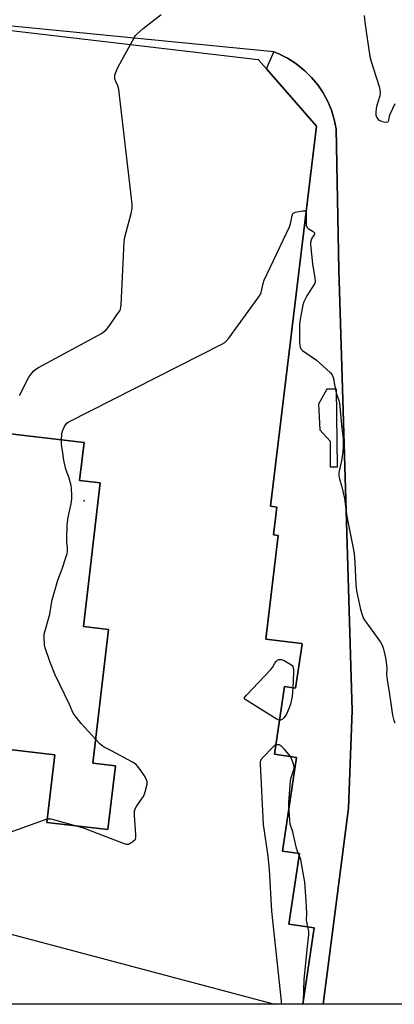
# Model space of a CAD drawing. Units: inches. Extents: x 1291765 to 1297765, y 541449 to 545449.
# Drawn here: x 1293937 to 1294107, y 541449 to 541895 of the extents above; entities that cross this region are included whole.
import ezdxf

# ---------------------------------------------------------------- set-up
doc = ezdxf.new("R2010")
doc.units = ezdxf.units.IN
doc.header["$MEASUREMENT"] = 0
for name, color, linetype in [('BLDG-Footprint', 5, 'Continuous'), ('ELEV-Spot Elevation', 7, 'Continuous'), ('TRANS-Parking Lot', 4, 'Continuous'), ('TRANS-Street Sidewalk', 7, 'Continuous'), ('Undefined', 1, 'Continuous')]:
    doc.layers.add(name, color=color, linetype=linetype)

msp = doc.modelspace()

# ---------------------------------------------------------------- linework, layer by layer
at = {"layer": 'BLDG-Footprint', "elevation": 533.25}
for points in [[(1293930.57, 541890.29), (1294044.95, 541876.87), (1294048.62, 541872.65), (1294071.27, 541846.61), (1294050.54, 541674.64), (1294053.4, 541674.29), (1294051.88, 541661.7), (1294053.96, 541661.45), (1294048.3, 541614.51), (1294064.71, 541612.53), (1294064.75, 541612.19), (1294061.77, 541592.34), (1294056.87, 541593.07), (1294052.26, 541562.46), (1294062.3, 541560.95), (1294055.92, 541518.59), (1294063.58, 541517.44), (1294058.78, 541485.52), (1294070.31, 541483.79), (1294065.1, 541449.22), (1293850.85, 541449.24)], [(1293920.57, 541565.97), (1293952.84, 541562.19), (1293949.25, 541531.53), (1293976.88, 541528.29), (1293980.28, 541557.2), (1293970.1, 541558.4), (1293977.2, 541618.84), (1293965.76, 541620.18), (1293973.4, 541685.27), (1293964.04, 541686.37), (1293966.06, 541703.55), (1293924.77, 541708.4)]]:
    msp.add_lwpolyline(points, dxfattribs=at)
at = {"layer": 'ELEV-Spot Elevation'}
msp.add_point((1293966.19, 541677.17, 532.8), dxfattribs=at)
at = {"layer": 'TRANS-Parking Lot'}
msp.add_lwpolyline([(1293924.77, 541708.4), (1293966.06, 541703.55), (1293964.04, 541686.37), (1293973.4, 541685.27), (1293965.76, 541620.18), (1293977.2, 541618.84), (1293970.1, 541558.4), (1293980.28, 541557.2), (1293976.88, 541528.29), (1293949.25, 541531.53), (1293952.84, 541562.19), (1293920.57, 541565.97)], dxfattribs=at)
msp.add_polyline3d([(1294114.08, 541449.21, 0), (1294074.3, 541449.22, 0), (1294085.76, 541538.01, 0), (1294087.43, 541582.21, 0), (1294082.7, 541737.91, 0), (1294081.37, 541781.64, 0), (1294080.18, 541845.43, 0), (1294079.32, 541849.7, 0), (1294078.04, 541853.87, 0), (1294076.36, 541857.89, 0), (1294074.29, 541861.73, 0), (1294071.86, 541865.35, 0), (1294069.08, 541868.71, 0), (1294065.97, 541871.77, 0), (1294065.28, 541872.37, 0), (1294061.87, 541875.08, 0), (1294058.18, 541877.41, 0), (1294054.29, 541879.38, 0), (1294052.01, 541880.31, 0), (1293924.08, 541892.85, 0)], dxfattribs=at)
at = {"layer": 'TRANS-Street Sidewalk'}
for points in [[(1294074.3, 541449.22, 0), (1294065.1, 541449.22, 0), (1294070.31, 541483.79, 0), (1294058.78, 541485.52, 0), (1294063.58, 541517.44, 0), (1294055.92, 541518.59, 0), (1294062.3, 541560.95, 0), (1294052.26, 541562.46, 0), (1294056.87, 541593.07, 0), (1294061.77, 541592.34, 0), (1294064.75, 541612.19, 0), (1294064.71, 541612.53, 0), (1294048.3, 541614.51, 0), (1294053.96, 541661.45, 0), (1294051.88, 541661.7, 0), (1294053.4, 541674.29, 0), (1294050.54, 541674.64, 0), (1294071.27, 541846.61, 0), (1294048.62, 541872.65, 0), (1294052.01, 541880.31, 0), (1294054.29, 541879.38, 0), (1294058.18, 541877.41, 0), (1294061.87, 541875.08, 0), (1294065.28, 541872.37, 0), (1294065.97, 541871.77, 0), (1294069.08, 541868.71, 0), (1294071.86, 541865.35, 0), (1294074.29, 541861.73, 0), (1294076.36, 541857.89, 0), (1294078.04, 541853.87, 0), (1294079.32, 541849.7, 0), (1294080.18, 541845.43, 0), (1294081.37, 541781.64, 0), (1294082.7, 541737.91, 0), (1294087.43, 541582.21, 0), (1294085.76, 541538.01, 0)], [(1294080.41, 541727.62, 0), (1294075.98, 541727.71, 0), (1294072.16, 541720.91, 0), (1294072.84, 541709.28, 0), (1294077.46, 541704.16, 0), (1294077.52, 541692.52, 0), (1294080.8, 541692.43, 0)]]:
    msp.add_polyline3d(points, close=True, dxfattribs=at)
at = {"layer": 'Undefined'}
for p, q in [((1294062.96, 541517.53, 534), (1294063.43, 541516.42, 534)), ((1294065.32, 541450.65, 534), (1294065.29, 541449.22, 534))]:
    msp.add_line(p, q, dxfattribs=at)
for points, elevation in [([(1293987.04, 541883.66), (1293988.84, 541886.96), (1293989.34, 541887.69), (1293989.9, 541888.31), (1293992.88, 541890.91), (1294001.03, 541897.27)], 530), ([(1294092.86, 541896.73), (1294093.1, 541893.78), (1294093.83, 541889.58), (1294094.81, 541882.27), (1294095.48, 541878.19), (1294096.05, 541875.92), (1294098.26, 541868.91), (1294099.7, 541864.68), (1294100.03, 541863.25), (1294100.08, 541861.81), (1294099.94, 541860.37), (1294098.5, 541855.61), (1294098.23, 541854.47), (1294098.13, 541853.06), (1294098.2, 541851.66), (1294098.32, 541851.13), (1294098.55, 541850.61), (1294099.24, 541849.68), (1294099.91, 541849.18), (1294100.71, 541848.89), (1294101.84, 541848.63), (1294102.91, 541848.51), (1294103.37, 541848.57), (1294103.69, 541848.8), (1294103.97, 541849.41), (1294104.37, 541851.25), (1294104.63, 541852.09), (1294106.91, 541856.99)], 530), ([(1293936.89, 541724.83), (1293941.11, 541733.05), (1293942.4, 541734.9), (1293943.3, 541735.96), (1293944.22, 541736.67), (1293945.52, 541737.41), (1293973.96, 541752.91), (1293975.24, 541753.68), (1293976.1, 541754.45), (1293976.99, 541755.6), (1293981.74, 541762.34), (1293982.21, 541763.07), (1293982.58, 541763.84), (1293982.76, 541764.68), (1293982.85, 541765.86), (1293984.16, 541794.36), (1293984.58, 541796.38), (1293987.39, 541807.22), (1293987.79, 541809.55), (1293987.89, 541811.01), (1293987.74, 541812.79), (1293981.79, 541863.27), (1293981.41, 541864.99), (1293980.57, 541866.64), (1293980.2, 541867.68), (1293980, 541868.47), (1293979.94, 541869.27), (1293980.03, 541869.81), (1293980.3, 541870.61), (1293981.59, 541873.51), (1293987.04, 541883.66)], 530), ([(1293955.87, 541704.75), (1293956.01, 541707.29), (1293956.22, 541708.36), (1293956.48, 541709.15), (1293957.22, 541710.68), (1293957.85, 541711.68), (1293958.49, 541712.36), (1293959.21, 541712.86), (1294028.46, 541748.04), (1294029.76, 541748.77), (1294030.45, 541749.31), (1294031.57, 541750.69), (1294044.79, 541768.86), (1294045.76, 541770.35), (1294046.18, 541771.44), (1294047.08, 541775.5), (1294047.57, 541776.9), (1294059.13, 541801.07), (1294059.54, 541802.42), (1294060.24, 541806.18), (1294060.62, 541807.17), (1294060.96, 541807.51), (1294061.68, 541807.81), (1294065.11, 541808.43), (1294066.09, 541808.39), (1294066.41, 541808.15), (1294066.58, 541807.73)], 532), ([(1294066.58, 541807.73), (1294066.68, 541806.65), (1294066.56, 541802.71), (1294066.66, 541801.91), (1294066.87, 541801.19), (1294067.11, 541800.78), (1294067.47, 541800.43), (1294069.78, 541799.02), (1294070.14, 541798.7), (1294070.36, 541798.35), (1294070.36, 541797.91), (1294070.19, 541797.44), (1294069.23, 541795.94), (1294068.89, 541795.14), (1294068.61, 541794), (1294068.57, 541793.13), (1294069.54, 541784.32), (1294070.58, 541777.81), (1294070.68, 541776.67), (1294070.63, 541776.11), (1294070.35, 541775.31), (1294066.89, 541769.87), (1294065.59, 541767.24), (1294065.12, 541765.85), (1294063.94, 541759.13), (1294063.65, 541757.07), (1294063.57, 541749.01), (1294063.71, 541747.25), (1294063.87, 541746.71), (1294064.23, 541745.95), (1294064.95, 541745.1), (1294071.23, 541740.81), (1294077.42, 541735.2), (1294078.36, 541734.09), (1294078.69, 541733.33), (1294078.92, 541732.5), (1294079.35, 541730.53), (1294080.14, 541725.9), (1294081.43, 541722.44), (1294081.69, 541721.31), (1294082.81, 541709.77), (1294083.32, 541705.31), (1294083.39, 541701.51), (1294083.19, 541699.22), (1294082.66, 541695.23), (1294081.45, 541689.92), (1294081.35, 541689.05), (1294081.36, 541688.3), (1294081.63, 541686.99), (1294082.7, 541683.5), (1294083.94, 541678.18), (1294085.03, 541670), (1294087.58, 541657.16), (1294088.3, 541653.21), (1294088.68, 541649.23), (1294089.05, 541639.44), (1294089.47, 541636.35), (1294091.23, 541627.98), (1294092.01, 541625.48), (1294092.63, 541623.86), (1294093.05, 541623.09), (1294093.88, 541621.87), (1294100.26, 541613.2), (1294101.03, 541611.75), (1294101.69, 541609.96), (1294102.54, 541606.02), (1294102.84, 541604.01), (1294103.06, 541601.39), (1294103.02, 541598.55), (1294103.22, 541596.01), (1294104.38, 541589.63), (1294105.63, 541580.12), (1294106.28, 541577.7), (1294106.73, 541576.69)], 532), ([(1293971.36, 541569.13), (1293964.79, 541576.34), (1293961.99, 541579.76), (1293961.18, 541580.97), (1293959.44, 541584.95), (1293952.92, 541598.65), (1293950.64, 541604.36), (1293948.47, 541610.57), (1293948.17, 541611.98), (1293947.99, 541615.37), (1293948.08, 541616.78), (1293950.62, 541625.8), (1293951.27, 541630.6), (1293951.6, 541632.33), (1293954.21, 541641.16), (1293956.16, 541646.25), (1293958.04, 541651.9), (1293958.44, 541653.33), (1293958.55, 541654.19), (1293958.57, 541655.64), (1293958.32, 541658.44), (1293958.28, 541659.88), (1293958.43, 541666.23), (1293958.9, 541669.63), (1293960.24, 541675.77), (1293960.57, 541678), (1293960.58, 541679.99), (1293960.43, 541682.6), (1293960.26, 541684.03), (1293959.4, 541687.3), (1293957.9, 541691.4), (1293957.02, 541694.77), (1293956.78, 541696.23), (1293956.49, 541698.9), (1293955.94, 541702.45), (1293955.87, 541704.75)], 532), ([(1294054.57, 541577.79), (1294054.03, 541577.94), (1294053.01, 541578.48), (1294039.69, 541586.68), (1294039.03, 541587.17), (1294038.73, 541587.51), (1294038.67, 541587.69), (1294038.76, 541588.08), (1294039.57, 541589.13), (1294050.57, 541600.8), (1294051.3, 541601.72), (1294052.4, 541603.58), (1294053.07, 541604.45), (1294053.64, 541605), (1294054.3, 541605.32), (1294055.33, 541605.3), (1294056.64, 541604.8), (1294059.68, 541603.07), (1294060.3, 541602.55), (1294060.57, 541602.13), (1294060.83, 541601.11), (1294060.94, 541599.43), (1294060.51, 541592.53)], 534), ([(1294060.51, 541592.53), (1294060.25, 541588.51), (1294059.51, 541585.04), (1294058.93, 541583.36), (1294057.74, 541580.61), (1294057.15, 541579.58), (1294056.58, 541578.93), (1294055.7, 541578.19), (1294055.01, 541577.83), (1294054.57, 541577.79)], 534), ([(1293963.09, 541529.91), (1293966.1, 541528.99), (1293983.78, 541522.09), (1293985.16, 541521.67), (1293985.69, 541521.64), (1293986.21, 541521.77), (1293987.71, 541522.58), (1293989.05, 541523.6), (1293989.35, 541524.02), (1293989.5, 541524.52), (1293989.52, 541525.93), (1293988.89, 541534.86), (1293988.86, 541535.89), (1293988.94, 541536.66), (1293989.25, 541537.76), (1293989.74, 541538.79), (1293992.45, 541542.49), (1293992.93, 541543.2), (1293993.32, 541543.97), (1293993.76, 541545.38), (1293994.6, 541548.87), (1293994.62, 541549.97), (1293994.33, 541550.89), (1293993.68, 541552.11), (1293991.53, 541555.51), (1293990.49, 541556.89), (1293989.68, 541557.71), (1293987.93, 541558.82), (1293978.49, 541563.97), (1293975.18, 541565.55), (1293974.28, 541566.22), (1293973.21, 541567.15), (1293971.36, 541569.13)], 532), ([(1294052.91, 541566.78), (1294053.47, 541566.88), (1294054.19, 541566.77), (1294054.87, 541566.49), (1294055.32, 541566.15), (1294056.5, 541564.88), (1294059.37, 541561.39)], 534), ([(1294059.37, 541561.39), (1294059.9, 541560.53), (1294060.32, 541559.47), (1294060.89, 541557.56), (1294061.04, 541556.46), (1294060.84, 541555.33), (1294059.63, 541551.7), (1294059.32, 541550.29), (1294058.59, 541540.62), (1294058.57, 541539.44), (1294058.71, 541537.14)], 534), ([(1294058.71, 541537.14), (1294059.05, 541532.69), (1294059.26, 541530.95), (1294060.22, 541527.84), (1294061.13, 541523.78), (1294062.1, 541519.88), (1294062.96, 541517.53)], 534), ([(1293891.43, 541512.38), (1293947.69, 541532.62), (1293949.44, 541533.16)], 532), ([(1293949.44, 541533.16), (1293950.13, 541533.23), (1293951.04, 541533.11), (1293963.09, 541529.91)], 532), ([(1294063.43, 541516.42), (1294064.01, 541514.89), (1294064.27, 541513.76), (1294065.79, 541504.55), (1294066.5, 541496.2), (1294066.72, 541490.26), (1294066.6, 541487.41), (1294066.71, 541486.53), (1294067.23, 541484.25)], 534), ([(1294067.23, 541484.25), (1294067.68, 541482.14), (1294067.74, 541480.73), (1294067.01, 541475.41), (1294065.63, 541460.39), (1294065.32, 541450.65)], 534)]:
    msp.add_lwpolyline(points, dxfattribs=dict(at, elevation=elevation))
for points in [[(1294055.3, 541449.22, 534), (1294055.38, 541449.36, 534), (1294055.46, 541449.83, 534), (1294055.43, 541450.67, 534), (1294051.06, 541491.32, 534), (1294049.99, 541510.14, 534), (1294049.44, 541516.26, 534), (1294047.36, 541530.59, 534), (1294045.98, 541558.12, 534), (1294046, 541558.99, 534), (1294046.12, 541559.61, 534), (1294046.72, 541560.56, 534), (1294051.67, 541565.82, 534), (1294052.31, 541566.41, 534), (1294052.91, 541566.78, 534)], [(1293903.33, 541488.78, 534), (1294050.55, 541449.77, 534), (1294052.73, 541449.22, 534)]]:
    msp.add_polyline3d(points, dxfattribs=at)

doc.saveas('drawing.dxf')
